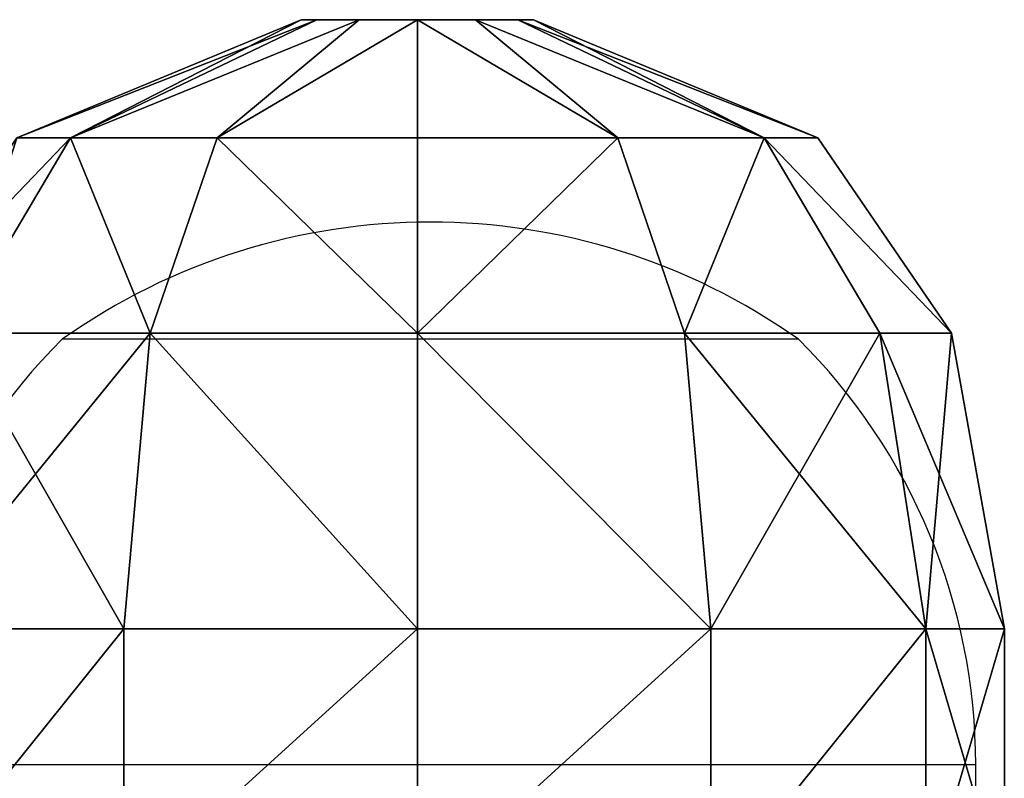
# Model space of a CAD drawing. Units: centimetres. Extents: x -21.7 to 21.8, y -16.8 to 16.8.
# Drawn here: x -15.1 to -11.5, y 14.1 to 16.8 of the extents above; entities that cross this region are included whole.
import ezdxf

# ---------------------------------------------------------------- set-up
doc = ezdxf.new("R2010")
doc.units = ezdxf.units.CM
doc.header["$LTSCALE"] = 2.54
doc.layers.get('0').update_dxf_attribs({"true_color": 0xddff96})

# ---------------------------------------------------------------- blocks, each defined once
blk = doc.blocks.new('Komponent_19')
at = {"color": 28, "true_color": 0x0a0a0a}
mesh = blk.add_polyface(dxfattribs=at)
corners = [(-0.7316, 1.6207, 1.5376), (0.3686, 2.0544, 1.3245), (-0.5347, 1.6207, 0.803), (0.3115, 2.0544, 1.5376)]
mesh.append_faces([[corners[k] for k in face] for face in [(0, 1, 2), (1, 0, 3)]], dxfattribs={"vtx0": -1, "color": 28})
mesh = blk.add_polyface(dxfattribs=at)
corners = [(-0.5347, 1.6207, 2.2722), (0.3115, 2.0544, 1.5376), (-0.7316, 1.6207, 1.5376), (0.3686, 2.0544, 1.7506)]
mesh.append_faces([[corners[k] for k in face] for face in [(0, 1, 2), (1, 0, 3)]], dxfattribs={"vtx0": -1, "color": 28})
mesh = blk.add_polyface(dxfattribs=at)
corners = [(-0.5347, 1.6207, 2.2722), (0.5245, 2.0544, 1.9065), (0.3686, 2.0544, 1.7506), (0.003, 1.6207, 2.8099)]
mesh.append_faces([[corners[k] for k in face] for face in [(0, 1, 2), (1, 0, 3)]], dxfattribs={"vtx0": -1, "color": 28})
mesh = blk.add_polyface(dxfattribs=at)
corners = [(-0.5347, 1.6207, 0.803), (0.5245, 2.0544, 1.1686), (0.003, 1.6207, 0.2653), (0.3686, 2.0544, 1.3245)]
mesh.append_faces([[corners[k] for k in face] for face in [(0, 1, 2), (1, 0, 3)]], dxfattribs={"vtx0": -1, "color": 28})
mesh = blk.add_polyface(dxfattribs=at)
corners = [(0.003, 1.6207, 0.2653), (0.7376, 2.0544, 1.1115), (0.7376, 1.6207, 0.0684), (0.5245, 2.0544, 1.1686)]
mesh.append_faces([[corners[k] for k in face] for face in [(0, 1, 2), (1, 0, 3)]], dxfattribs={"vtx0": -1, "color": 28})
mesh = blk.add_polyface(dxfattribs=at)
corners = [(0.003, 1.6207, 2.8099), (0.7376, 2.0544, 1.9636), (0.5245, 2.0544, 1.9065), (0.7376, 1.6207, 3.0067)]
mesh.append_faces([[corners[k] for k in face] for face in [(0, 1, 2), (1, 0, 3)]], dxfattribs={"vtx0": -1, "color": 28})
mesh = blk.add_polyface(dxfattribs=at)
corners = [(0.5245, 2.0544, 1.1686), (0.9506, 2.0544, 1.1686), (0.7376, 2.0544, 1.1115), (0.3686, 2.0544, 1.3245), (1.1065, 2.0544, 1.3245), (0.3115, 2.0544, 1.5376), (1.1636, 2.0544, 1.5376), (0.3686, 2.0544, 1.7506), (1.1065, 2.0544, 1.7506), (0.5245, 2.0544, 1.9065), (0.9506, 2.0544, 1.9065), (0.7376, 2.0544, 1.9636)]
mesh.append_faces([[corners[k] for k in face] for face in [(0, 1, 2), (10, 9, 11)]], dxfattribs={"vtx0": -1, "color": 28})
mesh.append_faces([[corners[k] for k in face] for face in [(1, 3, 4), (4, 5, 6), (6, 7, 8), (8, 9, 10)]], dxfattribs={"vtx0": -1, "vtx1": -1, "color": 28})
mesh.append_faces([[corners[k] for k in face] for face in [(1, 0, 3), (4, 3, 5), (6, 5, 7), (8, 7, 9)]], dxfattribs={"vtx0": -1, "vtx2": -1, "color": 28})
mesh = blk.add_polyface(dxfattribs=at)
corners = [(0.7376, 2.0544, 1.1115), (1.4722, 1.6207, 0.2653), (0.7376, 1.6207, 0.0684), (0.9506, 2.0544, 1.1686)]
mesh.append_faces([[corners[k] for k in face] for face in [(0, 1, 2), (1, 0, 3)]], dxfattribs={"vtx0": -1, "color": 28})
mesh = blk.add_polyface(dxfattribs=at)
corners = [(0.7376, 2.0544, 1.9636), (1.4722, 1.6207, 2.8099), (0.9506, 2.0544, 1.9065), (0.7376, 1.6207, 3.0067)]
mesh.append_faces([[corners[k] for k in face] for face in [(0, 1, 2), (1, 0, 3)]], dxfattribs={"vtx0": -1, "color": 28})
mesh = blk.add_polyface(dxfattribs=at)
corners = [(0.9506, 2.0544, 1.9065), (2.0099, 1.6207, 2.2722), (1.1065, 2.0544, 1.7506), (1.4722, 1.6207, 2.8099)]
mesh.append_faces([[corners[k] for k in face] for face in [(0, 1, 2), (1, 0, 3)]], dxfattribs={"vtx0": -1, "color": 28})
mesh = blk.add_polyface(dxfattribs=at)
corners = [(0.9506, 2.0544, 1.1686), (2.0099, 1.6207, 0.803), (1.4722, 1.6207, 0.2653), (1.1065, 2.0544, 1.3245)]
mesh.append_faces([[corners[k] for k in face] for face in [(0, 1, 2), (1, 0, 3)]], dxfattribs={"vtx0": -1, "color": 28})
mesh = blk.add_polyface(dxfattribs=at)
corners = [(1.1065, 2.0544, 1.3245), (2.2067, 1.6207, 1.5376), (2.0099, 1.6207, 0.803), (1.1636, 2.0544, 1.5376)]
mesh.append_faces([[corners[k] for k in face] for face in [(0, 1, 2), (1, 0, 3)]], dxfattribs={"vtx0": -1, "color": 28})
mesh = blk.add_polyface(dxfattribs=at)
corners = [(1.1636, 2.0544, 1.5376), (2.0099, 1.6207, 2.2722), (2.2067, 1.6207, 1.5376), (1.1065, 2.0544, 1.7506)]
mesh.append_faces([[corners[k] for k in face] for face in [(0, 1, 2), (1, 0, 3)]], dxfattribs={"vtx0": -1, "color": 28})
mesh = blk.add_polyface(dxfattribs=at)
corners = [(-1.2213, 0.9051, 1.5376), (-0.5347, 1.6207, 0.803), (-0.9589, 0.9051, 0.5581), (-0.7316, 1.6207, 1.5376)]
mesh.append_faces([[corners[k] for k in face] for face in [(0, 1, 2), (1, 0, 3)]], dxfattribs={"vtx0": -1, "color": 28})
mesh = blk.add_polyface(dxfattribs=at)
corners = [(-0.9589, 0.9051, 2.517), (-0.7316, 1.6207, 1.5376), (-1.2213, 0.9051, 1.5376), (-0.5347, 1.6207, 2.2722)]
mesh.append_faces([[corners[k] for k in face] for face in [(0, 1, 2), (1, 0, 3)]], dxfattribs={"vtx0": -1, "color": 28})
mesh = blk.add_polyface(dxfattribs=at)
corners = [(-0.5347, 1.6207, 0.803), (-0.2419, 0.9051, -0.1589), (-0.9589, 0.9051, 0.5581), (0.003, 1.6207, 0.2653)]
mesh.append_faces([[corners[k] for k in face] for face in [(0, 1, 2), (1, 0, 3)]], dxfattribs={"vtx0": -1, "color": 28})
mesh = blk.add_polyface(dxfattribs=at)
corners = [(-0.2419, 0.9051, 3.234), (-0.5347, 1.6207, 2.2722), (-0.9589, 0.9051, 2.517), (0.003, 1.6207, 2.8099)]
mesh.append_faces([[corners[k] for k in face] for face in [(0, 1, 2), (1, 0, 3)]], dxfattribs={"vtx0": -1, "color": 28})
mesh = blk.add_polyface(dxfattribs=at)
corners = [(0.7376, 0.9051, 3.4964), (0.003, 1.6207, 2.8099), (-0.2419, 0.9051, 3.234), (0.7376, 1.6207, 3.0067)]
mesh.append_faces([[corners[k] for k in face] for face in [(0, 1, 2), (1, 0, 3)]], dxfattribs={"vtx0": -1, "color": 28})
mesh = blk.add_polyface(dxfattribs=at)
corners = [(0.003, 1.6207, 0.2653), (0.7376, 0.9051, -0.4213), (-0.2419, 0.9051, -0.1589), (0.7376, 1.6207, 0.0684)]
mesh.append_faces([[corners[k] for k in face] for face in [(0, 1, 2), (1, 0, 3)]], dxfattribs={"vtx0": -1, "color": 28})
mesh = blk.add_polyface(dxfattribs=at)
corners = [(0.7376, 0.9051, 3.4964), (1.4722, 1.6207, 2.8099), (0.7376, 1.6207, 3.0067), (1.717, 0.9051, 3.234)]
mesh.append_faces([[corners[k] for k in face] for face in [(0, 1, 2), (1, 0, 3)]], dxfattribs={"vtx0": -1, "color": 28})
mesh = blk.add_polyface(dxfattribs=at)
corners = [(1.4722, 1.6207, 0.2653), (0.7376, 0.9051, -0.4213), (0.7376, 1.6207, 0.0684), (1.717, 0.9051, -0.1589)]
mesh.append_faces([[corners[k] for k in face] for face in [(0, 1, 2), (1, 0, 3)]], dxfattribs={"vtx0": -1, "color": 28})
mesh = blk.add_polyface(dxfattribs=at)
corners = [(2.0099, 1.6207, 2.2722), (1.717, 0.9051, 3.234), (2.434, 0.9051, 2.517), (1.4722, 1.6207, 2.8099)]
mesh.append_faces([[corners[k] for k in face] for face in [(0, 1, 2), (1, 0, 3)]], dxfattribs={"vtx0": -1, "color": 28})
mesh = blk.add_polyface(dxfattribs=at)
corners = [(2.0099, 1.6207, 0.803), (1.717, 0.9051, -0.1589), (1.4722, 1.6207, 0.2653), (2.434, 0.9051, 0.5581)]
mesh.append_faces([[corners[k] for k in face] for face in [(0, 1, 2), (1, 0, 3)]], dxfattribs={"vtx0": -1, "color": 28})
mesh = blk.add_polyface(dxfattribs=at)
corners = [(2.0099, 1.6207, 0.803), (2.6964, 0.9051, 1.5376), (2.434, 0.9051, 0.5581), (2.2067, 1.6207, 1.5376)]
mesh.append_faces([[corners[k] for k in face] for face in [(0, 1, 2), (1, 0, 3)]], dxfattribs={"vtx0": -1, "color": 28})
mesh = blk.add_polyface(dxfattribs=at)
corners = [(2.6964, 0.9051, 1.5376), (2.0099, 1.6207, 2.2722), (2.434, 0.9051, 2.517), (2.2067, 1.6207, 1.5376)]
mesh.append_faces([[corners[k] for k in face] for face in [(0, 1, 2), (1, 0, 3)]], dxfattribs={"vtx0": -1, "color": 28})
mesh = blk.add_polyface(dxfattribs=at)
corners = [(-1.1266, -0.1791, 0.4613), (-0.2419, 0.9051, -0.1589), (-0.3387, -0.1791, -0.3266), (-0.9589, 0.9051, 0.5581)]
mesh.append_faces([[corners[k] for k in face] for face in [(0, 1, 2), (1, 0, 3)]], dxfattribs={"vtx0": -1, "color": 28})
mesh = blk.add_polyface(dxfattribs=at)
corners = [(-0.3387, -0.1791, 3.4018), (-0.9589, 0.9051, 2.517), (-1.1266, -0.1791, 2.6139), (-0.2419, 0.9051, 3.234)]
mesh.append_faces([[corners[k] for k in face] for face in [(0, 1, 2), (1, 0, 3)]], dxfattribs={"vtx0": -1, "color": 28})
mesh = blk.add_polyface(dxfattribs=at)
corners = [(0.7376, -0.1791, 3.6902), (-0.2419, 0.9051, 3.234), (-0.3387, -0.1791, 3.4018), (0.7376, 0.9051, 3.4964)]
mesh.append_faces([[corners[k] for k in face] for face in [(0, 1, 2), (1, 0, 3)]], dxfattribs={"vtx0": -1, "color": 28})
mesh = blk.add_polyface(dxfattribs=at)
corners = [(-0.2419, 0.9051, -0.1589), (0.7376, -0.1791, -0.615), (-0.3387, -0.1791, -0.3266), (0.7376, 0.9051, -0.4213)]
mesh.append_faces([[corners[k] for k in face] for face in [(0, 1, 2), (1, 0, 3)]], dxfattribs={"vtx0": -1, "color": 28})
mesh = blk.add_polyface(dxfattribs=at)
corners = [(1.8139, -0.1791, 3.4018), (0.7376, 0.9051, 3.4964), (0.7376, -0.1791, 3.6902), (1.717, 0.9051, 3.234)]
mesh.append_faces([[corners[k] for k in face] for face in [(0, 1, 2), (1, 0, 3)]], dxfattribs={"vtx0": -1, "color": 28})
mesh = blk.add_polyface(dxfattribs=at)
corners = [(0.7376, 0.9051, -0.4213), (1.8139, -0.1791, -0.3266), (0.7376, -0.1791, -0.615), (1.717, 0.9051, -0.1589)]
mesh.append_faces([[corners[k] for k in face] for face in [(0, 1, 2), (1, 0, 3)]], dxfattribs={"vtx0": -1, "color": 28})
mesh = blk.add_polyface(dxfattribs=at)
corners = [(2.6018, -0.1791, 2.6139), (1.717, 0.9051, 3.234), (1.8139, -0.1791, 3.4018), (2.434, 0.9051, 2.517)]
mesh.append_faces([[corners[k] for k in face] for face in [(0, 1, 2), (1, 0, 3)]], dxfattribs={"vtx0": -1, "color": 28})
mesh = blk.add_polyface(dxfattribs=at)
corners = [(1.8139, -0.1791, -0.3266), (2.434, 0.9051, 0.5581), (2.6018, -0.1791, 0.4613), (1.717, 0.9051, -0.1589)]
mesh.append_faces([[corners[k] for k in face] for face in [(0, 1, 2), (1, 0, 3)]], dxfattribs={"vtx0": -1, "color": 28})
mesh = blk.add_polyface(dxfattribs=at)
corners = [(2.434, 0.9051, 0.5581), (2.8902, -0.1791, 1.5376), (2.6018, -0.1791, 0.4613), (2.6964, 0.9051, 1.5376)]
mesh.append_faces([[corners[k] for k in face] for face in [(0, 1, 2), (1, 0, 3)]], dxfattribs={"vtx0": -1, "color": 28})
mesh = blk.add_polyface(dxfattribs=at)
corners = [(2.6964, 0.9051, 1.5376), (2.6018, -0.1791, 2.6139), (2.8902, -0.1791, 1.5376), (2.434, 0.9051, 2.517)]
mesh.append_faces([[corners[k] for k in face] for face in [(0, 1, 2), (1, 0, 3)]], dxfattribs={"vtx0": -1, "color": 28})
mesh = blk.add_polyface(dxfattribs=at)
corners = [(-1.1266, -1.1591, 0.4613), (-0.3387, -0.1791, -0.3266), (-0.3387, -1.1591, -0.3266), (-1.1266, -0.1791, 0.4613)]
mesh.append_faces([[corners[k] for k in face] for face in [(0, 1, 2), (1, 0, 3)]], dxfattribs={"vtx0": -1, "color": 28})
mesh = blk.add_polyface(dxfattribs=at)
corners = [(-0.3387, -0.1791, 3.4018), (-1.1266, -1.1591, 2.6139), (-0.3387, -1.1591, 3.4018), (-1.1266, -0.1791, 2.6139)]
mesh.append_faces([[corners[k] for k in face] for face in [(0, 1, 2), (1, 0, 3)]], dxfattribs={"vtx0": -1, "color": 28})
mesh = blk.add_polyface(dxfattribs=at)
corners = [(0.7376, -0.1791, -0.615), (-0.3387, -1.1591, -0.3266), (-0.3387, -0.1791, -0.3266), (0.7376, -1.1591, -0.615)]
mesh.append_faces([[corners[k] for k in face] for face in [(0, 1, 2), (1, 0, 3)]], dxfattribs={"vtx0": -1, "color": 28})
mesh = blk.add_polyface(dxfattribs=at)
corners = [(-0.3387, -1.1591, 3.4018), (0.7376, -0.1791, 3.6902), (-0.3387, -0.1791, 3.4018), (0.7376, -1.1591, 3.6902)]
mesh.append_faces([[corners[k] for k in face] for face in [(0, 1, 2), (1, 0, 3)]], dxfattribs={"vtx0": -1, "color": 28})
mesh = blk.add_polyface(dxfattribs=at)
corners = [(0.7376, -1.1591, 3.6902), (1.8139, -0.1791, 3.4018), (0.7376, -0.1791, 3.6902), (1.8139, -1.1591, 3.4018)]
mesh.append_faces([[corners[k] for k in face] for face in [(0, 1, 2), (1, 0, 3)]], dxfattribs={"vtx0": -1, "color": 28})
mesh = blk.add_polyface(dxfattribs=at)
corners = [(1.8139, -0.1791, -0.3266), (0.7376, -1.1591, -0.615), (0.7376, -0.1791, -0.615), (1.8139, -1.1591, -0.3266)]
mesh.append_faces([[corners[k] for k in face] for face in [(0, 1, 2), (1, 0, 3)]], dxfattribs={"vtx0": -1, "color": 28})
mesh = blk.add_polyface(dxfattribs=at)
corners = [(2.6018, -0.1791, 0.4613), (1.8139, -1.1591, -0.3266), (1.8139, -0.1791, -0.3266), (2.6018, -1.1591, 0.4613)]
mesh.append_faces([[corners[k] for k in face] for face in [(0, 1, 2), (1, 0, 3)]], dxfattribs={"vtx0": -1, "color": 28})
mesh = blk.add_polyface(dxfattribs=at)
corners = [(2.6018, -0.1791, 2.6139), (1.8139, -1.1591, 3.4018), (2.6018, -1.1591, 2.6139), (1.8139, -0.1791, 3.4018)]
mesh.append_faces([[corners[k] for k in face] for face in [(0, 1, 2), (1, 0, 3)]], dxfattribs={"vtx0": -1, "color": 28})
mesh = blk.add_polyface(dxfattribs=at)
corners = [(2.8902, -0.1791, 1.5376), (2.6018, -1.1591, 2.6139), (2.8902, -1.1591, 1.5376), (2.6018, -0.1791, 2.6139)]
mesh.append_faces([[corners[k] for k in face] for face in [(0, 1, 2), (1, 0, 3)]], dxfattribs={"vtx0": -1, "color": 28})
mesh = blk.add_polyface(dxfattribs=at)
corners = [(2.6018, -0.1791, 0.4613), (2.8902, -1.1591, 1.5376), (2.6018, -1.1591, 0.4613), (2.8902, -0.1791, 1.5376)]
mesh.append_faces([[corners[k] for k in face] for face in [(0, 1, 2), (1, 0, 3)]], dxfattribs={"vtx0": -1, "color": 28})
blk = doc.blocks.new('Komponent_1')
at = {"color": 28, "true_color": 0x0a0a0a, "rotation": 90.00000000000006}
blk.add_blockref('Komponent_19', (52.0544, 7.265, 38.8024), dxfattribs=at)
blk = doc.blocks.new('Grupuj_4')
at = {"color": 0}
blk.add_blockref('Komponent_1', (-50, 0, 19.95), dxfattribs=at)
blk = doc.blocks.new('0909 TOP')
at = {"color": 7, "linetype": 'Continuous', "lineweight": 25}
for p, q in [((482.6339, 69.4425), (479.9339, 69.4425)), ((483.2839, 67.7825), (483.2839, 67.8825))]:
    blk.add_line(p, q, dxfattribs=at)
at = {"color": 8, "linetype": 'Continuous', "lineweight": 25}
blk.add_line((483.2839, 67.8825), (479.2839, 67.8825), dxfattribs=at)
at = {"color": 7, "linetype": 'Continuous', "lineweight": 25}
for centre, radius, start, end in [((481.2839, 67.5383), 2.3342, 54.6647, 125.3353), ((481.4809, 67.8825), 2.197, 134.7603, 180), ((481.0869, 67.8825), 2.197, 0, 45.2397)]:
    blk.add_arc(centre, radius, start, end, dxfattribs=at)

msp = doc.modelspace()

# ---------------------------------------------------------------- block references
at = {"color": 0, "rotation": 269.9999999999999}
msp.add_blockref('Grupuj_4', (-21.6677, 16.8394, 0), dxfattribs=at)
at = {"color": 0}
msp.add_blockref('0909 TOP', (-494.9015, -53.7753), dxfattribs=at)

doc.saveas('drawing.dxf')
